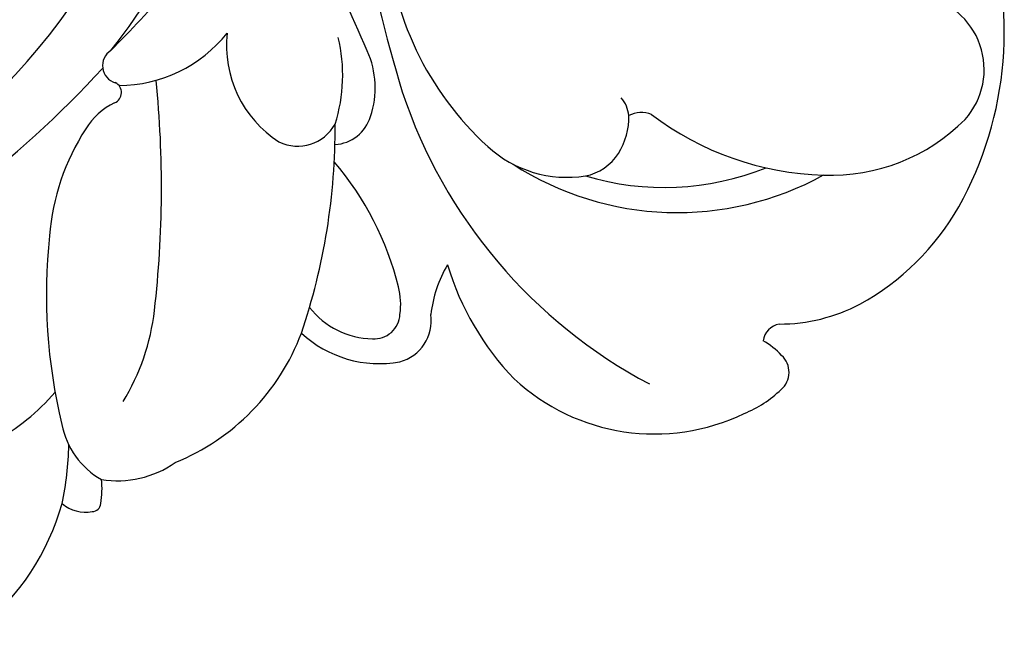
# Model space of a CAD drawing. Units: millimetres. Extents: x 26736 to 28416, y 420 to 1608.
# Drawn here: x 28242 to 28245, y 964 to 965 of the extents above; entities that cross this region are included whole.
import ezdxf
from ezdxf.xclip import XClip

# ---------------------------------------------------------------- set-up
doc = ezdxf.new("R2010")
doc.units = ezdxf.units.MM
doc.header["$XCLIPFRAME"] = 2
doc.layers.add('H-06.木作(細線)', color=8, linetype='Continuous')
doc.layers.add('H-08.木作(細線)', color=8, linetype='Continuous')

# ---------------------------------------------------------------- blocks, each defined once
blk = doc.blocks.new('SE-21065L-d')
at = {"layer": 'H-08.木作(細線)'}
for centre, radius, start, end in [((-51.672, 63.023), 9.681, 65.607, 114.6359), ((-51.26, 70.202), 2.017, 52.9282, 175.277), ((-53.319, 67.9), 5.102, 2.5036, 50.0555), ((-50.585, 65.571), 6.912, 33.5948, 65.0875), ((-48.748, 66.879), 4.658, 4.767, 32.6991), ((-56.268, 67.662), 8.059, 327.6108, 3.2777), ((-55.05, 63.575), 8.203, 332.0373, 33.668), ((-41.52, 65.863), 2.328, 138.5911, 154.4022), ((-42.779, 67.033), 0.611, 44.9165, 142.7253), ((-44.427, 65.099), 3.15, 26.9585, 48.6711), ((-43.589, 67.403), 0.534, 194.8198, 266.7353), ((-54.903, 63.229), 7.406, 348.122, 26.6978), ((-46.421, 63.685), 5.58, 321.9386, 30.6216), ((-55.006, 69.367), 13.927, 293.295, 336.8998), ((-48.759, 63.132), 0.736, 163.1236, 212.7385), ((-49.235, 61.895), 0.851, 99.6724, 135.3261), ((-49.165, 60.984), 1.763, 62.0206, 96.9466), ((-48.95, 61.343), 1.345, 15.5778, 62.9265), ((-50.766, 60.946), 3.202, 322.6088, 13.6922), ((-47.733, 65.241), 7.584, 291.5613, 318.7923), ((-54.942, 64.174), 8.48, 278.2368, 322.4194), ((-43.485, 61.213), 3.36, 244.2272, 268.571), ((-43.31, 56.726), 1.157, 20.0371, 102.917), ((-43.615, 55.148), 1.875, 86.5838, 109.4644), ((-43.479, 56.322), 0.698, 0.8311, 91.9898), ((-45.22, 56.317), 3.103, 321.9697, 15.0419), ((-41.564, 49.054), 8.305, 108.7992, 135.253), ((-64.571, 94.419), 40.735, 278.3784, 291.717), ((-44.986, 56.188), 2.21, 312.7686, 3.7371), ((-49.346, 53.42), 2.425, 76.1926, 119.1343), ((-48.982, 54.733), 1.063, 7.8703, 78.3727), ((-26.427, 10.618), 50.977, 118.2138, 121.844), ((-49.447, 50.61), 4.336, 77.1404, 108.4851), ((-46.903, 37.759), 17.15, 76.0744, 95.2813), ((-48.945, 53.785), 1.149, 338.3642, 66.2226), ((-44.45, 48.518), 6.121, 27.0237, 74.1218), ((-50.611, 54.813), 3.095, 268.6164, 332.0406), ((-52.773, 48.587), 3.763, 5.1248, 56.3043), ((-59.583, 34.112), 17.417, 56.4171, 85.1463), ((-84.775, 6.672), 54.522, 50.3015, 55.1641), ((-41.113, 49.546), 2.747, 355.8024, 39.6567), ((-43.93, 21.466), 28.939, 88.2523, 100.5936), ((-43.213, 44.426), 5.967, 63.1778, 88.4097), ((-40.381, 50.281), 2.215, 286.1302, 334.9995), ((-37.931, 47.261), 2.131, 84.4647, 101.9799), ((-37.722, 49.146), 0.236, 6.342, 90.7057), ((-38.465, 48.916), 1.01, 325.3039, 14.6731), ((-49.566, 48.911), 0.48, 217.0166, 348.7158), ((-48.819, 48.71), 0.297, 26.6476, 158.8421), ((-46.961, 49.785), 1.85, 210.5898, 243.6742), ((-60.613, 31.278), 18.78, 19.2185, 65.1219), ((-66.013, 26.894), 27.174, 30.7774, 52.4697), ((-38.692, 39.716), 8.689, 83.007, 93.5406), ((-38.916, 41.756), 6.708, 43.9844, 78.9854), ((-44.885, 53.498), 6.103, 241.6662, 270.6236), ((-44.474, 62.339), 14.947, 268.6786, 288.3634), ((-43.957, 43.258), 5.715, 32.9524, 54.2716)]:
    blk.add_arc(centre, radius, start, end, dxfattribs=at)
blk = doc.blocks.new('AA-0006-2')
at = {"rotation": 265.1682183232444}
blk.add_blockref('SE-21065L-d', (37237.358, -24115.233), dxfattribs=at)

msp = doc.modelspace()

# ---------------------------------------------------------------- block references
at = {"layer": 'H-06.木作(細線)'}
ref = msp.add_blockref('AA-0006-2', (23958.0113, 3730.9506), dxfattribs=dict(at, xscale=0.114899548297812, yscale=0.114899548297812, zscale=0.114899548297812))
XClip(ref).set_block_clipping_path([(36045.5029358458, -26649.5380673245), (38274.4673257851, -23514.7360111772)])

doc.saveas('drawing.dxf')
